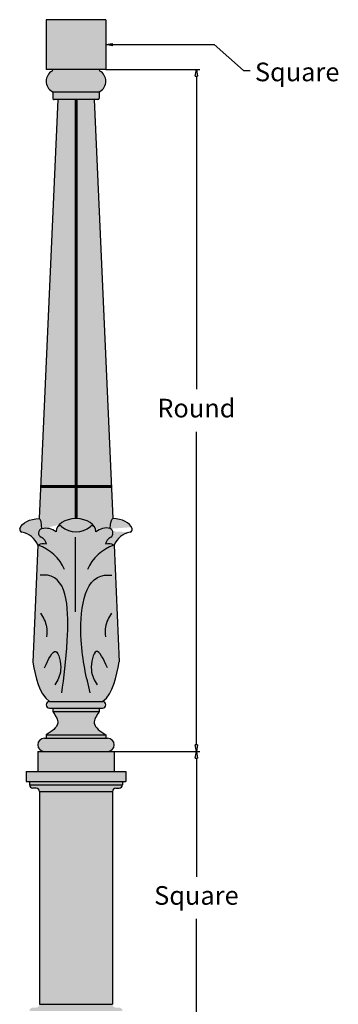
# Model space of a CAD drawing. Units: inches. Extents: x 10.4 to 32.2, y 42.7 to 78.9.
# Drawn here: x 26.3 to 32.2, y 60.4 to 78.9 of the extents above; entities that cross this region are included whole.
import ezdxf

# ---------------------------------------------------------------- set-up
doc = ezdxf.new("R2010")
doc.units = ezdxf.units.IN
doc.header["$MEASUREMENT"] = 0
doc.layers.add('_Main Draw', color=7, linetype='Continuous')
doc.layers.add('Dims-CallOuts', color=7, linetype='Continuous')
doc.layers.add('Thick Drawing', color=253, linetype='Continuous', lineweight=60)
doc.styles.get("Standard").update_dxf_attribs({"font": 'ARIAL.TTF', "height": 0.3})
doc.dimstyles.new('Bruce1', dxfattribs={"dimtxt": 0.125, "dimasz": 0.125, "dimexe": 0.0625, "dimexo": 0.125, "dimgap": 0.09, "dimtad": 0, "dimtih": 1, "dimtoh": 1, "dimdec": 4, "dimzin": 0, "dimdsep": 46, "dimlunit": 4, "dimtxsty": 'Standard', "dimblk": 'CLOSEDBLANK', "dimcen": 0.09, "dimadec": 0, "dimazin": 0, "dimtfac": 1, "dimtdec": 4, "dimtofl": 0, "dimtmove": 0, "dimatfit": 3, "dimldrblk": 'CLOSEDBLANK', "dimfxl": 0, "dimfrac": 1, "dimtolj": 1, "dimtzin": 0, "dimarcsym": 0})

# ---------------------------------------------------------------- blocks, each defined once
blk = doc.blocks.new('_ClosedBlank')
at = {"color": 0, "linetype": 'ByBlock', "lineweight": -2}
for p, q in [((-1, 0.1666666666666667), (0, 0)), ((-1, 0.1666666666666667), (-1, -0.1666666666666667)), ((0, 0), (-1, -0.1666666666666667))]:
    blk.add_line(p, q, dxfattribs=at)

msp = doc.modelspace()

# ---------------------------------------------------------------- hatches: boundary and pattern name
at = {"layer": 'Thick Drawing'}
for points in [[(27.87497260559491, 78.8976925746005), (26.74997260559491, 78.89769257460047), (26.74997260559491, 77.96019257460048), (27.87497260559491, 77.96019257460047)], [(27.76279311841545, 77.93247735755158, -0.2719031292209433), (27.74997260559492, 77.95430990417458), (27.74997260559492, 77.96019257460048), (26.87497260559492, 77.96019257460048), (26.87497260559491, 77.95430990417442, -0.2719031292193736), (26.86215209277438, 77.93247735755156, 0.587220219514555), (26.86215209277438, 77.55040779164942, -0.1335275998838092), (26.87153051805744, 77.54123448711503), (27.75341469313235, 77.54123448711503, -0.1335275998840499), (27.76279311841544, 77.55040779164942, 0.5872202195146011)], [(27.74997260559491, 77.52857524502649, -0.1335275998843085), (27.75341469313235, 77.54123448711503), (26.87153051805748, 77.54123448711503, -0.1335275998842696), (26.87497260559491, 77.52857524502649), (26.87497260559492, 77.42269257460049, 0.4142135623731375), (26.89997260559492, 77.39769257460048), (27.72497260559491, 77.3976925746005, 0.4142135623730523), (27.74997260559491, 77.4226925746005)], [(27.8124726055949, 66.08519257460048), (26.8124726055949, 66.08519257460048, 1), (26.8124726055949, 65.96019257460048), (27.8124726055949, 65.96019257460048, 1)], [(27.74997260559491, 65.96019257460048), (26.87497260559491, 65.96019257460048), (26.87497260559491, 65.8976925746005), (27.74997260559491, 65.89769257460048)], [(27.9062226055949, 65.39769257460048), (26.7187226055949, 65.39769257460048, 1), (26.7187226055949, 65.14769257460048), (27.9062226055949, 65.14769257460048, 1)], [(27.87497260559491, 65.46019257460047), (26.74997260559491, 65.4601925746005), (26.74997260559491, 65.39769257460048), (27.87497260559491, 65.39769257460048)], [(28.03122260559491, 65.14769257460048), (27.87497260559492, 65.14769257460048), (26.59372260559491, 65.14769257460048), (26.59372260559491, 64.77269257460048), (28.03122260559491, 64.77269257460048)], [(28.24997260559491, 64.77269257460048), (26.37497260559491, 64.77269257460048), (26.37497260559491, 64.5851925746005), (28.24997260559491, 64.58519257460048)], [(28.18747260559491, 64.58519257460048), (26.43747260559491, 64.5851925746005), (26.43747260559491, 64.5226925746005), (28.18747260559491, 64.52269257460048)], [(28.1874726055949, 64.52269257460048), (26.4374726055949, 64.5226925746005, 0.4142135623731616), (26.4999726055949, 64.46019257460048), (26.5624726055949, 64.46019257460048, -0.414213562373095), (26.6249726055949, 64.39769257460048), (27.9999726055949, 64.39769257460048, -0.4142135623730951), (28.0624726055949, 64.46019257460048), (28.1249726055949, 64.46019257460048, 0.4142135623730951)], [(27.9999726055949, 64.39769257460048), (26.62497260559491, 64.39769257460048), (26.62497260559491, 60.39769257460049), (27.9999726055949, 60.39769257460049)], [(28.1249726055949, 60.33519257460049), (28.0624726055949, 60.33519257460049, -0.4142135623730951), (27.9999726055949, 60.39769257460049), (26.6249726055949, 60.39769257460049, -0.4142135623730284), (26.56247260559491, 60.3351925746005), (26.49997260559489, 60.33519257460049, 0.4142135623730611), (26.4374726055949, 60.27269257460049), (28.1874726055949, 60.27269257460049, 0.4142135623730956)]]:
    msp.add_hatch(color=256, dxfattribs=at).paths.add_polyline_path(points)
h = msp.add_hatch(color=256, dxfattribs=at)
h.paths.add_polyline_path([(27.31247260559491, 77.3976925746005), (26.96872260559492, 77.3976925746005), (26.64615374383821, 70.1291408896828), (27.31247260561711, 70.12914088968279)])
h.paths.add_polyline_path([(27.65622260559492, 77.39769257460051), (27.31247260559491, 77.3976925746005), (27.31247260561711, 70.1291408896828), (27.97879146735161, 70.1291408896828)])
h = msp.add_hatch(color=256, dxfattribs=at)
edge = h.paths.add_edge_path()
edge.add_line((27.31247260561712, 70.12914088968279), (26.64615374383821, 70.1291408896828))
edge.add_line((26.64615374383821, 70.1291408896828), (26.61924035707355, 69.52269257458558))
edge.add_ellipse((26.60815538540975, 69.27291121309486), major_axis=(0.01108497166445115, 0.2497813615056295), ratio=0.244602899666724, start_angle=284.60506345457907, end_angle=360.0000000414983, ccw=False)
edge.add_arc((26.74368993072808, 69.03776897577903), 0.3045337786876389, 50.48162013710993, 103.98895235258698, ccw=False)
edge.add_ellipse((27.31247260559491, 69.27269257460048), major_axis=(-0.375, 2.146008793845605e-16), ratio=0.6666666666666665, start_angle=336.87425346685427, end_angle=360, ccw=False)
edge.add_ellipse((27.31247260559491, 69.27269257460048), major_axis=(-0.375, 2.146008793845605e-16), ratio=0.6666666666666665, start_angle=269.99999999632354, end_angle=336.87425346685427, ccw=False)
edge.add_line((27.31247260561897, 69.52269257460048), (27.31247260561712, 70.12914088968279))
h = msp.add_hatch(color=256, dxfattribs=at)
edge = h.paths.add_edge_path()
edge.add_line((27.31247260561712, 70.12914088968279), (27.97879146739602, 70.12914088968687))
edge.add_line((27.97879146739602, 70.12914088968687), (28.00570485416439, 69.52269257458981))
edge.add_ellipse((28.01678982582971, 69.27291121309915), major_axis=(-0.01108497166597588, 0.2497813615055619), ratio=0.244602899666724, start_angle=-4.149829992861396e-08, end_angle=75.39493654542092)
edge.add_arc((27.88125528051281, 69.0377689757825), 0.3045337786876389, 76.01104764776281, 129.5183798632399)
edge.add_ellipse((27.31247260564456, 69.27269257460048), major_axis=(0.375, 2.289317951430914e-12), ratio=0.6666666666666665, start_angle=0, end_angle=23.1257465331457)
edge.add_ellipse((27.31247260564456, 69.27269257460048), major_axis=(0.375, 2.289317951430914e-12), ratio=0.6666666666666665, start_angle=23.1257465331457, end_angle=90.00000000367646)
edge.add_line((27.31247260561897, 69.52269257460048), (27.31247260561712, 70.12914088968279))
h = msp.add_hatch(color=256, dxfattribs=at)
edge = h.paths.add_edge_path()
edge.add_ellipse((26.60815538540975, 69.27291121309486), major_axis=(0.01108497166445115, 0.2497813615056295), ratio=0.244602899666724, start_angle=284.6050634545791, end_angle=360.0000000414983)
edge.add_ellipse((26.6192403570742, 69.2726925746005), major_axis=(0.375, -2.146008793845605e-16), ratio=0.6666666666666665, start_angle=90, end_angle=165.6858120826327)
edge.add_arc((26.30257895244043, 69.31662964025168), 0.05000000000000395, 159.0561123941476, 260.2826987514387)
edge.add_arc((26.2267391470576, 68.87375377266548), 0.3993225012958155, 22.126754275824283, 80.28269875134731, ccw=False)
edge.add_arc((26.33611603097958, 68.23662975444364), 0.8295090939583835, 71.48791176436498, 71.6943939645841, ccw=False)
edge.add_arc((26.69600021958492, 68.86892891098636), 0.181987103574631, 71.2269206526284, 122.0269782500433, ccw=False)
edge.add_arc((26.58854584312061, 69.02071786344543), 0.1672845134246491, 7.044754429219588, 64.73552525484648)
edge.add_arc((26.68981905518926, 69.25107743076791), 0.08453205908149336, 103.5083087403882, 249.30239809443628, ccw=False)
h = msp.add_hatch(color=256, dxfattribs=at)
edge = h.paths.add_edge_path()
edge.add_arc((27.92888010039062, 68.86886772726442), 0.1819871035746328, 57.01933565254625, 108.7673925499845)
edge.add_arc((28.03634954188587, 69.02064601377029), 0.167284513424638, 115.2587879356904, 172.9495587733971, ccw=False)
edge.add_arc((27.91042075523634, 69.25256655870646), 0.09734794594682489, 304.0788090318225, 422.7549536006799)
edge.add_arc((27.88562044130956, 69.04656906308205), 0.300656626839864, 76.66084466366944, 131.2274823181233)
edge.add_ellipse((27.31247260559491, 69.27269257460048), major_axis=(-0.375, 2.146008793845605e-16), ratio=0.6666666666666665, start_angle=180, end_angle=203.0622675636373)
edge.add_ellipse((27.31247260559491, 69.27269257460048), major_axis=(-0.375, 2.146008793845605e-16), ratio=0.6666666666666665, start_angle=203.0622675636373, end_angle=269.9999999963235)
edge.add_arc((27.61794406823208, 69.34004546925031), 0.05000000000046004, 39.07562165228396, 132.0305298542588)
edge.add_arc((27.31247260559491, 69.67894257460048), 0.4062500000000004, 227.9659705857328, 312.03052985425745, ccw=False)
edge.add_arc((27.00698044407476, 69.34006412771626), 0.05000000001414889, 47.96597058572571, 141.1282834228925)
edge.add_ellipse((27.31247260559491, 69.27269257460048), major_axis=(-0.375, 2.146008793845605e-16), ratio=0.6666666666666665, start_angle=269.9999999963235, end_angle=336.8742534668543)
edge.add_ellipse((27.31247260559491, 69.27269257460048), major_axis=(-0.375, 2.146008793845605e-16), ratio=0.6666666666666665, start_angle=336.8742534668543, end_angle=360)
edge.add_arc((26.74368993072808, 69.03776897577903), 0.3045337786876389, 50.4816201371094, 104.3583006262581)
edge.add_arc((26.68981905518925, 69.25107743076791), 0.08453205908149339, 104.8389442375035, 249.3023980944577)
edge.add_arc((26.58854584312061, 69.02071786344541), 0.1672845134246492, 7.044754429224383, 64.73552525484212, ccw=False)
edge.add_arc((26.69600021958492, 68.86892891098636), 0.181987103574631, 71.2269206526305, 122.9544610224886)
edge.add_line((26.59700427930118, 69.02163486920286), (26.49997260559491, 66.82821440517533))
edge.add_spline(control_points=[(26.49997260559491, 66.82821440517532), (26.55336958284306, 66.53723133827938), (26.60676656009122, 66.24624827138345), (26.81247260559491, 66.08519257460048)], knot_values=[0, 0, 0, 0, 0.8060630810989774, 0.8060630810989774, 0.8060630810989774, 0.8060630810989774], degree=3, periodic=0)
edge.add_line((26.81247260559491, 66.08519257460048), (27.8124726055949, 66.08519257460048))
edge.add_spline(control_points=[(27.81247260559491, 66.08519257460048), (28.01981193392216, 66.2474014497409), (28.07239226975852, 66.5412970121707), (28.12497260559491, 66.83519257460048)], knot_values=[1.806063081098977, 1.806063081098977, 1.806063081098977, 1.806063081098977, 2.618563081098976, 2.618563081098976, 2.618563081098976, 2.618563081098976], degree=3, periodic=0)
edge.add_line((28.1249726055949, 66.83519257460047), (28.02794586799104, 69.0215283952743))
h = msp.add_hatch(color=256, dxfattribs=at)
edge = h.paths.add_edge_path()
edge.add_ellipse((27.31247260559491, 69.27269257460048), major_axis=(-0.375, 2.146008793845605e-16), ratio=0.6666666666666665, start_angle=203.0622675636373, end_angle=269.9999999963235)
edge.add_ellipse((27.31247260559491, 69.27269257460048), major_axis=(-0.375, 2.146008793845605e-16), ratio=0.6666666666666665, start_angle=269.9999999963235, end_angle=336.8742534668543)
edge.add_arc((27.00698044407477, 69.34006412771626), 0.05000000001414889, 47.96597058572871, 141.1282834228925, ccw=False)
edge.add_arc((27.31247260559491, 69.67894257460048), 0.4062500000000004, 227.9659705857328, 312.0305298542575)
edge.add_arc((27.61794406823208, 69.34004546925031), 0.05000000000046004, 39.07562165311799, 132.0305298542619, ccw=False)
h = msp.add_hatch(color=256, dxfattribs=at)
edge = h.paths.add_edge_path()
edge.add_ellipse((28.01676503072506, 69.27284130862562), major_axis=(-0.0110601800240217, 0.2497824604936141), ratio=0.244602899666724, start_angle=-4.149831056565745e-08, end_angle=75.39493654542088, ccw=False)
edge.add_ellipse((28.00568003741465, 69.27262377035063), major_axis=(-0.3749999981529027, 3.721992958132967e-05), ratio=0.6666666666666665, start_angle=194.3141879173673, end_angle=270, ccw=False)
edge.add_arc((28.32234580138064, 69.31652940614492), 0.05000000000000396, 279.71161446220856, 380.93820081949957, ccw=False)
edge.add_arc((28.39814164956697, 68.8736460134009), 0.3993225012958156, 459.7116144622999, 517.8675589378229)
edge.add_arc((28.28870152962083, 68.23653285431706), 0.8295090939583837, 468.2999192490631, 468.5064014492821)
edge.add_arc((27.92888010046835, 68.86886772738308), 0.181987103574631, 417.9673349636039, 468.7673925610188)
edge.add_arc((28.03634954193437, 69.02064601390963), 0.1672845134246492, 475.25878795880067, 532.9495587844276, ccw=False)
edge.add_arc((27.93509919427621, 69.25101563178231), 0.08453205908149337, 290.6919151192109, 436.486004473259)
h = msp.add_hatch(color=256, dxfattribs=at)
edge = h.paths.add_edge_path()
edge.add_spline(control_points=[(27.87497260559491, 65.46019257460048), (27.76997067136715, 65.52693018332114), (27.58418977701305, 65.6450096522982), (27.69973336560977, 65.82111891445558), (27.74997260559491, 65.8976925746005)], knot_values=[0, 0, 0, 0, 0.3093592167691145, 0.5473521263273747, 0.5473521263273747, 0.5473521263273747, 0.5473521263273747], degree=3, periodic=0)
edge.add_line((27.74997260559489, 65.89769257460048), (26.87497260559489, 65.8976925746005))
edge.add_spline(control_points=[(26.87497260559491, 65.8976925746005), (26.92521184558004, 65.82111891445558), (27.04075543417676, 65.64500965229819), (26.85497453982266, 65.52693018332114), (26.74997260559491, 65.4601925746005)], knot_values=[0, 0, 0, 0, 0.2379929095582471, 0.5473521263273617, 0.5473521263273617, 0.5473521263273617, 0.5473521263273617], degree=3, periodic=0)
edge.add_line((26.7499726055949, 65.4601925746005), (27.87497260559491, 65.46019257460048))

# ---------------------------------------------------------------- linework, layer by layer
at = {"layer": '_Main Draw'}
for p, q in [((27.87497260559491, 78.8976925746005), (26.74997260559491, 78.89769257460048)), ((26.74997260559491, 78.89769257460048), (26.74997260559491, 77.96019257460048)), ((27.87497260559491, 78.8976925746005), (27.87497260559491, 77.96019257460048)), ((27.87497260559491, 77.96019257460048), (26.74997260559491, 77.96019257460048)), ((26.87497260559492, 77.96019257460048), (26.87497260559491, 77.9543099041745)), ((27.74997260559492, 77.96019257460048), (27.74997260559492, 77.9543099041745)), ((26.87153051805748, 77.54123448711503), (27.75341469313236, 77.54123448711503)), ((26.87497260559491, 77.52857524502649), (26.87497260559492, 77.42269257460049)), ((27.74997260559491, 77.52857524502647), (27.74997260559491, 77.42269257460049)), ((26.96872260559492, 77.39769257460048), (26.6192403570742, 69.52269257460048)), ((27.72497260559491, 77.3976925746005), (26.89997260559491, 77.39769257460048)), ((27.65622260559492, 77.39769257460048), (28.00570790762714, 69.5226237688075)), ((26.5970704137453, 69.02312985158923), (26.49997260559491, 66.82821440517532)), ((28.02787272473735, 69.02317655659078), (28.12497260559491, 66.83519257460048)), ((26.81247260559491, 66.08519257460048), (27.81247260559491, 66.08519257460048)), ((26.81247260559491, 65.96019257460048), (27.81247260559491, 65.96019257460048)), ((26.87497260559491, 65.9601925746005), (26.87497260559491, 65.8976925746005)), ((26.87497260559491, 65.8976925746005), (27.74997260559491, 65.89769257460048)), ((27.74997260559491, 65.96019257460048), (27.74997260559491, 65.89769257460048)), ((26.71872260559491, 65.39769257460048), (27.90622260559491, 65.39769257460048)), ((26.74997260559491, 65.4601925746005), (26.74997260559491, 65.39769257460048)), ((26.74997260559491, 65.4601925746005), (27.87497260559491, 65.46019257460048)), ((27.87497260559491, 65.46019257460048), (27.87497260559491, 65.39769257460048)), ((26.59372260559491, 65.14769257460048), (26.59372260559491, 64.77269257460048)), ((26.59372260559491, 65.14769257460048), (28.03122260559491, 65.14769257460048)), ((28.03122260559491, 65.14769257460048), (28.03122260559491, 64.77269257460048)), ((26.37497260559491, 64.77269257460048), (26.37497260559491, 64.5851925746005)), ((26.37497260559491, 64.77269257460048), (28.24997260559491, 64.77269257460048)), ((28.24997260559491, 64.77269257460048), (28.24997260559491, 64.58519257460048)), ((26.37497260559491, 64.5851925746005), (28.24997260559491, 64.58519257460048)), ((26.43747260559491, 64.58519257460048), (26.43747260559491, 64.5226925746005)), ((28.18747260559491, 64.58519257460048), (28.18747260559491, 64.52269257460048)), ((26.43747260559491, 64.5226925746005), (28.18747260559491, 64.52269257460048)), ((26.56247260559491, 64.46019257460048), (26.49997260559491, 64.46019257460048)), ((26.62497260559491, 64.39769257460048), (26.62497260559491, 60.39769257460049)), ((26.62497260559491, 64.39769257460048), (27.99997260559491, 64.39769257460048)), ((27.99997260559491, 64.39769257460048), (27.99997260559491, 60.39769257460049)), ((28.06247260559491, 64.46019257460048), (28.12497260559491, 64.46019257460048)), ((26.62497260559491, 60.39769257460049), (27.99997260559491, 60.39769257460049))]:
    msp.add_line(p, q, dxfattribs=at)
for centre, radius, start, end in [((26.96872260559492, 77.74144257460048), 0.21875, 119.1553654262921, 240.8446345737085), ((26.84997260559491, 77.9543099041745), 0.025, 299.1553654262888, 0), ((27.77497260559491, 77.9543099041745), 0.025, 180, 240.8446345737109), ((27.65622260559492, 77.7414425746005), 0.21875, 299.1553654262912, 60.84463457370784), ((26.84997260559491, 77.52857524502649), 0.025, 0, 60.84463457370857), ((27.77497260559491, 77.52857524502649), 0.025, 119.1553654262916, 180), ((26.89997260559491, 77.42269257460049), 0.025, 180, 270.0000000000002), ((27.72497260559491, 77.42269257460049), 0.025, 270.0000000000002, 0), ((27.00698044407477, 69.34006412771626), 0.05000000001414854, 47.96597059265834, 141.9520317251712), ((27.31247260559491, 69.67894257460048), 0.40625, 227.9659705848804, 312.0305298542864), ((27.61794406823208, 69.34004546925031), 0.0500000000004597, 37.70517477278074, 132.0305298540197), ((26.30257895244057, 69.31662964025203), 0.05, 159.0561123950953, 260.2826987512994), ((26.22673914705761, 68.87375377266544), 0.3993225012958171, 21.96707857455268, 80.28269875135817), ((26.68981905518926, 69.25107743076791), 0.08453205908149576, 103.5083087403807, 249.3023980943218), ((26.74368993072808, 69.03776897577903), 0.3045337786876391, 50.48162013710859, 103.9889523525855), ((27.88562044130956, 69.04656906308206), 0.3006566268398643, 76.66084466367397, 131.2274823180079), ((27.91042075523634, 69.25256655870648), 0.09734794594682442, 304.0788090345475, 62.75495360068963), ((28.39814164956697, 68.87364601340086), 0.3993225012958171, 99.71161446228909, 158.0272346390945), ((28.32234580138052, 69.31652940614526), 0.05, 279.7116144623479, 20.93820081855199), ((26.69600021958493, 68.86892891098636), 0.1819871035746314, 71.22692065263641, 122.0269782500455), ((26.33611603098009, 68.23662975444347), 0.8295090939583827, 23.26345872425091, 71.48791176440187), ((26.58854584312061, 69.02071786344543), 0.1672845134246419, 7.044754429220729, 64.73552525490443), ((28.28870152942088, 68.23653285412897), 0.8295090939583827, 108.5064014382162, 156.730854478367), ((28.03634954188587, 69.02064601377029), 0.1672845134246419, 115.2587879477138, 172.9495587733973), ((27.92888010039061, 68.86886772726442), 0.1819871035746314, 57.96733495257261, 108.7673925499817), ((26.8124726055949, 66.02269257460048), 0.0625, 89.99999999999999, 270), ((27.8124726055949, 66.02269257460048), 0.0625, 270, 89.99999999999999), ((26.7187226055949, 65.27269257460048), 0.125, 89.99999999999999, 270), ((27.9062226055949, 65.27269257460048), 0.125, 270, 89.99999999999999), ((26.4999726055949, 64.52269257460048), 0.0625, 180, 270), ((26.5624726055949, 64.39769257460048), 0.0625, 0, 89.99999999999999), ((28.0624726055949, 64.39769257460048), 0.0625, 89.99999999999999, 180), ((28.1249726055949, 64.52269257460048), 0.0625, 270, 0)]:
    msp.add_arc(centre, radius, start, end, dxfattribs=at)
at = {"layer": '_Main Draw', "extrusion": (0, 0, -1)}
msp.add_ellipse((26.6192403570742, 69.2726925746005), major_axis=(0.375, -2.146008793845605e-16), ratio=0.6666666666666665, start_param=3.391422362497043, end_param=4.71238898038469, dxfattribs=at)
at = {"layer": '_Main Draw'}
for centre, major_axis, ratio, start_param, end_param in [((26.60815538540975, 69.27291121309486), (0.01108497166445115, 0.2497813615056295), 0.244602899666724, 4.967295425129792, 6.283185307903868), ((27.31247260559491, 69.27269257460048), (-0.375, 2.146008793845605e-16), 0.6666666666666665, 3.141592653589793, 6.283185307179586), ((28.00568003741465, 69.27262377035063), (-0.3749999981529029, 3.721992958116657e-05), 0.6666666666666663, 3.391422362497043, 4.712380828581706)]:
    msp.add_ellipse(centre, major_axis=major_axis, ratio=ratio, start_param=start_param, end_param=end_param, dxfattribs=at)
at = {"layer": '_Main Draw', "extrusion": (0, 0, -0.9999999999999999)}
msp.add_ellipse((28.01676503072507, 69.27284130862562), major_axis=(-0.0110601800240216, 0.249782460493614), ratio=0.2446028996667242, start_param=4.991742431217727, end_param=6.283235242387603, dxfattribs=at)
at = {"layer": '_Main Draw'}
for points in [[(27.29941145312398, 69.1757520425441), (27.29941145312398, 68.75938808332597), (27.29941145312398, 67.77292585442527)], [(27.04317263317282, 66.24807682922993), (27.1492925120389, 67.23592303806404), (26.77395552506795, 68.4580085738852), (26.63934703943954, 68.4580085738852)], [(27.58144756077735, 66.24805011648999), (27.41043777752296, 67.24114240857321), (27.85088401023326, 68.45795512961521), (27.98549249519864, 68.4579417692996)], [(26.64623172563256, 67.74477277984884), (26.75891989810827, 67.49139570976587), (26.75891989810827, 67.30136296483633)], [(27.97871348555725, 67.74477277984886), (27.86602531308154, 67.49139570976587), (27.86602531308154, 67.30136296483633)], [(26.72101423285369, 66.71920466606522), (26.92993049998014, 67.02714791032342), (27.02394275176303, 66.67744970199197), (26.91426181415764, 66.4008226807887)], [(27.90393097833612, 66.71920466606522), (27.69501471120967, 67.02714791032342), (27.60100245942678, 66.67744970199196), (27.71068339703217, 66.4008226807887)], [(26.87497260559491, 65.8976925746005), (26.96872260559491, 65.6789425746005), (26.74997260559491, 65.4601925746005)], [(27.74997260559491, 65.8976925746005), (27.65622260559491, 65.67894257460048), (27.87497260559491, 65.46019257460048)]]:
    msp.add_spline(points, degree=3, dxfattribs=at)
for points in [[(26.49997260559491, 66.82821440517532), (26.55336958284306, 66.53723133827938), (26.60676656009122, 66.24624827138345), (26.81247260559491, 66.08519257460048)], [(27.81247260559491, 66.08519257460048), (28.01981193392216, 66.2474014497409), (28.07239226975852, 66.5412970121707), (28.12497260559491, 66.83519257460048)]]:
    msp.add_open_spline(points, degree=3, dxfattribs=at)
at = {"layer": 'Dims-CallOuts'}
for p, q in [((27.87497260559492, 77.96019257460048), (29.63989455008693, 77.96019257460048)), ((29.57739455008693, 77.83519257460048), (29.57739455008692, 71.95294666736993)), ((29.57739455008692, 65.27269257460048), (29.57739455008692, 71.15493848183104)), ((27.87497260559492, 65.14769257460048), (29.63989455008692, 65.14769257460048)), ((27.87497260559492, 65.14769257460048), (29.63989455008692, 65.14769257460048)), ((29.57739455008692, 65.02269257460048), (29.57739455008692, 62.79147838633309)), ((29.57739455008692, 59.77269257460049), (29.57739455008692, 62.00390676286788))]:
    msp.add_line(p, q, dxfattribs=at)
at = {"layer": 'Thick Drawing'}
for p, q in [((27.31247260559491, 77.39769257460048), (27.31247260561897, 69.52269257460048)), ((26.64615374383821, 70.1291408896828), (27.97879146735161, 70.12914088968282))]:
    msp.add_line(p, q, dxfattribs=at)

# ---------------------------------------------------------------- block references
at = {"layer": 'Dims-CallOuts', "xscale": 0.125, "yscale": 0.125, "zscale": 0.125}
for p, rotation in [((29.57739455008693, 77.96019257460048), 90), ((29.57739455008692, 65.14769257460048), 270), ((29.57739455008692, 65.14769257460048), 90)]:
    msp.add_blockref('_ClosedBlank', p, dxfattribs=dict(at, rotation=rotation))

# ---------------------------------------------------------------- texts
at = {"layer": 'Dims-CallOuts', "char_height": 0.35}
for s, insert, attachment_point in [('\\A1;Square', (30.67913272450883, 78.09104378453964), 1), ('Round', (29.57739455008691, 71.55394257460048), 5), ('Square', (29.57739455008691, 62.39769257460049), 5)]:
    msp.add_mtext(s, dxfattribs=dict(at, insert=insert, attachment_point=attachment_point))

# ---------------------------------------------------------------- leaders
at = {"layer": 'Dims-CallOuts', "annotation_type": 0, "has_hookline": 1, "hookline_direction": 0, "text_width": 1.534413369713506}
msp.add_leader([(27.87497260559491, 78.42894257460048), (29.91176201894018, 78.42894257460048), (30.46413272450883, 77.94104378453963), (30.58913272450883, 77.94104378453963)], dimstyle='Bruce1', override={"dimgap": 0.09, "dimtad": 0}, dxfattribs=at)

doc.saveas('drawing.dxf')
